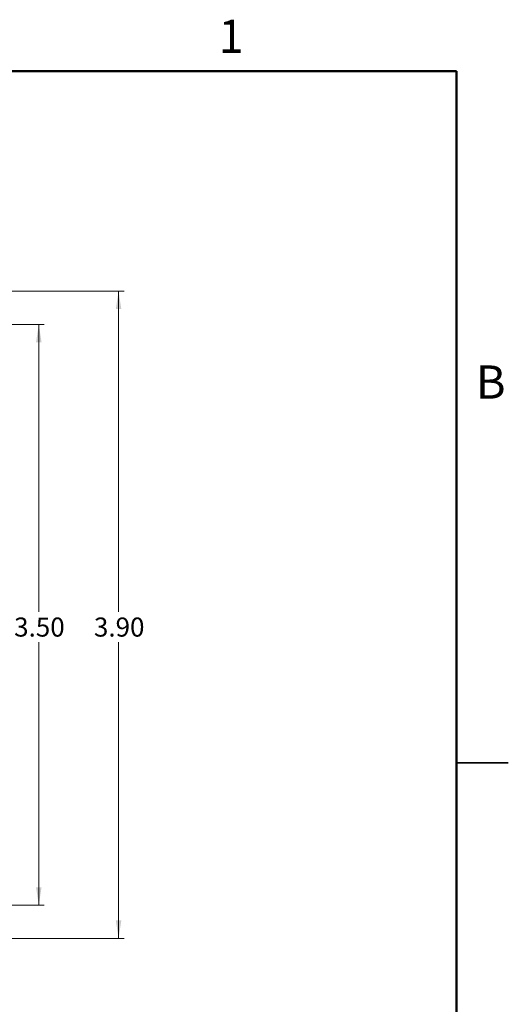
# Model space of a CAD drawing. Units: inches. Extents: x 0.1 to 14.1, y 0.1 to 9.1.
# Drawn here: x 11.1 to 14.1, y 3.1 to 9.1 of the extents above; entities that cross this region are included whole.
import ezdxf

# ---------------------------------------------------------------- set-up
doc = ezdxf.new("R2010")
doc.units = ezdxf.units.IN
doc.header["$LTSCALE"] = 0.833333
doc.header["$MEASUREMENT"] = 0
doc.styles.add('SLDTEXTSTYLE0', font='TXT', dxfattribs={"width": 0.75})
doc.dimstyles.new('SLDDIMSTYLE0', dxfattribs={"dimtxt": 0.114829, "dimasz": 0.108333, "dimexe": 0, "dimexo": 0.0625, "dimgap": 0.028707, "dimtad": 0, "dimtih": 1, "dimtoh": 1, "dimrnd": 1e-09, "dimzin": 4, "dimdsep": 46, "dimtxsty": 'SLDTEXTSTYLE0', "dimsah": 1, "dimcen": 0.09, "dimadec": 0, "dimazin": 1, "dimtfac": 1, "dimtofl": 0, "dimtmove": 0, "dimatfit": 3, "dimfxl": 0, "dimfrac": 2, "dimtolj": 1, "dimtzin": 12, "dimarcsym": 0})

# ---------------------------------------------------------------- blocks, each defined once
blk = doc.blocks.new('_D')
at = {"color": 7, "linetype": 'Continuous', "lineweight": 18}
for p, q in [((9.6414, 7.2247), (11.2683, 7.2247)), ((11.2355, 7.2247), (11.2355, 5.4925)), ((11.2355, 3.7247), (11.2355, 5.3102)), ((9.6414, 3.7247), (11.2683, 3.7247))]:
    blk.add_line(p, q, dxfattribs=at)
for points in [[(11.2355, 7.2247), (11.2189, 7.1164), (11.2522, 7.1164)], [(11.2355, 3.7247), (11.2522, 3.8331), (11.2189, 3.8331)]]:
    blk.add_solid(points, dxfattribs=at)
at = {"color": 7, "linetype": 'Continuous', "lineweight": 18, "insert": (11.0871, 5.4582), "char_height": 0.11483, "attachment_point": 1, "style": 'SLDTEXTSTYLE0'}
blk.add_mtext('3.50', dxfattribs=at)
blk = doc.blocks.new('_D_1')
at = {"color": 7, "linetype": 'Continuous', "lineweight": 18}
for p, q in [((10.4364, 7.4247), (11.7488, 7.4247)), ((11.7159, 7.4247), (11.7159, 5.4925)), ((11.7159, 3.5247), (11.7159, 5.3102)), ((10.4364, 3.5247), (11.7488, 3.5247))]:
    blk.add_line(p, q, dxfattribs=at)
for points in [[(11.7159, 7.4247), (11.6993, 7.3164), (11.7326, 7.3164)], [(11.7159, 3.5247), (11.7326, 3.6331), (11.6993, 3.6331)]]:
    blk.add_solid(points, dxfattribs=at)
at = {"color": 7, "linetype": 'Continuous', "lineweight": 18, "insert": (11.5675, 5.4582), "char_height": 0.11483, "attachment_point": 1, "style": 'SLDTEXTSTYLE0'}
blk.add_mtext('3.90', dxfattribs=at)

msp = doc.modelspace()

# ---------------------------------------------------------------- linework, layer by layer
at = {"color": 7, "linetype": 'Continuous', "lineweight": 50}
for p, q in [((0.4167, 8.75), (13.75, 8.75)), ((13.75, 8.75), (13.75, 0.4167))]:
    msp.add_line(p, q, dxfattribs=at)
at = {"color": 7, "linetype": 'Continuous', "lineweight": 25}
for p, q in [((14.0625, 4.5833), (13.75, 4.5833)), ((13.75, 4.5833), (14.0625, 4.5833))]:
    msp.add_line(p, q, dxfattribs=at)

# ---------------------------------------------------------------- texts
at = {"color": 7, "linetype": 'Continuous', "lineweight": 0, "char_height": 0.2, "attachment_point": 2, "style": 'SLDTEXTSTYLE0'}
for s, insert in [('1', (12.3938, 9.0605)), ('B', (13.9568, 6.9772))]:
    msp.add_mtext(s, dxfattribs=dict(at, insert=insert))

# ---------------------------------------------------------------- dimensions: what is measured, and where the dimension line sits
at = {"color": 7, "linetype": 'Continuous', "lineweight": 18}
for base, p1, p2, picture, middle in [((11.7159, 7.4247), (10.4036, 3.5247), (10.4036, 7.4247), '_D_1', (11.7159, 5.4014)), ((11.2355, 3.7247), (9.6086, 7.2247), (9.6086, 3.7247), '_D', (11.2355, 5.4014))]:
    dim = msp.add_linear_dim(base=base, p1=p1, p2=p2, angle=90, dimstyle='SLDDIMSTYLE0', dxfattribs=at)
    dim.commit()
    dim.dimension.update_dxf_attribs({"geometry": picture, "text_midpoint": middle, "dimtype": 160})

doc.saveas('drawing.dxf')
